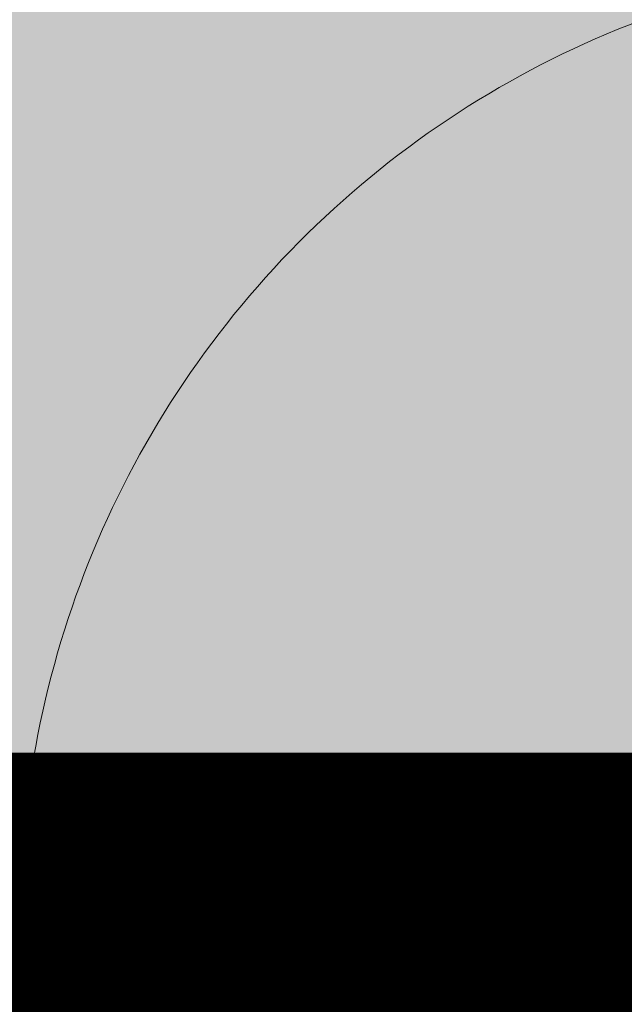
# Model space of a CAD drawing. Units: metres. Extents: x -1150 to -598, y 770 to 1119.
# Drawn here: x -876 to -876, y 914 to 915 of the extents above; entities that cross this region are included whole.
import ezdxf

# ---------------------------------------------------------------- set-up
doc = ezdxf.new("R2010")
doc.units = ezdxf.units.M
doc.header["$MEASUREMENT"] = 0
for name, pattern in [('DASHED', [0.75, 0.5, -0.25]), ('HIDDEN', [0.375, 0.25, -0.125]), ('IMPORT-0027-CNPA-PE-BASE$0$HIDDENX2 _3_', [0.2286, 0.1524, -0.0762])]:
    doc.linetypes.add(name, pattern=pattern)
doc.layers.get('0').update_dxf_attribs({"color": 251})
for name, color, linetype, lineweight in [('CONTORNO', 11, 'DASHED', 70), ('Divisória Retratil', 6, 'Continuous', 18), ('ESTRUTURA DO PAINEL', 9, 'Continuous', 5), ('FERRAGENS', 251, 'Continuous', 5), ('MDF', 31, 'Continuous', 5), ('PERFIL', 251, 'Continuous', 5), ('ROTA DE FUGA', 70, 'Continuous', 15), ('ÁREA LOCAVEL', 11, 'DASHED', 70)]:
    doc.layers.add(name, color=color, linetype=linetype, lineweight=lineweight)
doc.layers.add('HACHURA', color=8, linetype='Continuous', lineweight=5, transparency=0.9)
doc.layers.add('ROLDANA', color=7, linetype='Continuous', lineweight=5, true_color=0x572b00)
doc.layers.add('Texto', color=2, linetype='Continuous')

# ---------------------------------------------------------------- blocks, each defined once
blk = doc.blocks.new('PERFIL_MACHO')
at = {"layer": 'HACHURA', "ltscale": 0.5, "transparency": 33554508}
h = blk.add_hatch(color=251, dxfattribs=at)
h.dxf.hatch_style = 1
h.paths.add_polyline_path([(90.5, 0), (57.25, 0), (50.25, 19.3), (45.25, 19.3), (41, 19.3), (40.25, 19.3), (33.25, 0), (0, 0), (0, -8.5), (1.8, -8.5), (1.8, -1.8), (18.8, -1.8), (18.8, -11.6), (20.6, -11.6), (20.6, -1.8), (27.4, -1.8), (27.4, -11.6), (29.2, -11.6), (29.2, -1.8), (45.25, -1.8), (61.3, -1.8), (61.3, -11.6), (63.1, -11.6), (63.1, -1.8), (69.9, -1.8), (69.9, -11.6), (71.7, -11.6), (71.7, -1.8), (88.7, -1.8), (88.7, -8.5), (90.5, -8.5)])
h.paths.add_polyline_path([(35.45, 0.8), (41.51, 17.5), (45.25, 17.5), (48.99, 17.5), (55.05, 0.8), (45.25, 0.8)], flags=16)
at = {"layer": 'PERFIL', "ltscale": 0.5}
for points in [[(45.25, -1.8), (29.2, -1.8), (29.2, -11.6), (27.4, -11.6), (27.4, -1.8), (20.6, -1.8), (20.6, -11.6), (18.8, -11.6), (18.8, -1.8), (1.8, -1.8), (1.8, -8.5), (0, -8.5), (0, 0), (33.25, 0), (40.25, 19.3), (45.25, 19.3), (50.25, 19.3), (57.25, 0), (90.5, 0), (90.5, -8.5), (88.7, -8.5), (88.7, -1.8), (71.7, -1.8), (71.7, -11.6), (69.9, -11.6), (69.9, -1.8), (63.1, -1.8), (63.1, -11.6), (61.3, -11.6), (61.3, -1.8)], [(45.25, 0.8), (35.45, 0.8), (41.51, 17.5), (45.25, 17.5), (48.99, 17.5), (55.05, 0.8)]]:
    blk.add_lwpolyline(points, close=True, dxfattribs=at)
blk = doc.blocks.new('ROLDANA')
at = {"layer": 'ROLDANA'}
for p, q in [((0, 25), (0, -25)), ((25, 0), (-25, 0))]:
    blk.add_line(p, q, dxfattribs=at)
for radius in [20, 15, 5]:
    blk.add_circle((0, 0), radius, dxfattribs=at)
blk = doc.blocks.new('PERFIL_FEMEA')
at = {"layer": 'HACHURA', "ltscale": 0.5, "transparency": 33554508}
h = blk.add_hatch(color=251, dxfattribs=at)
h.dxf.hatch_style = 1
h.paths.add_polyline_path([(45.25, 27.2), (29.3, 27.2), (29.3, 38.8), (27.5, 38.8), (27.5, 25.4), (31.15, 25.4), (31.15, 1.8), (20.55, 1.8), (20.55, 18.4), (18.75, 18.4), (18.75, 1.8), (1.8, 1.8), (1.8, 8.5), (0, 8.5), (0, 0), (32.95, 0), (32.95, 25.4), (45.25, 25.4), (57.55, 25.4), (57.55, 0), (90.5, 0), (90.5, 8.5), (88.7, 8.5), (88.7, 1.8), (71.75, 1.8), (71.75, 18.4), (69.95, 18.4), (69.95, 1.8), (59.35, 1.8), (59.35, 25.4), (63, 25.4), (63, 38.8), (61.2, 38.8), (61.2, 27.2), (45.25, 27.2)])
at = {"layer": 'PERFIL', "ltscale": 0.5}
blk.add_lwpolyline([(45.25, 25.4), (57.55, 25.4), (57.55, 0), (90.5, 0), (90.5, 8.5), (88.7, 8.5), (88.7, 1.8), (71.75, 1.8), (71.75, 18.4), (69.95, 18.4), (69.95, 1.8), (59.35, 1.8), (59.35, 25.4), (63, 25.4), (63, 38.8), (61.2, 38.8), (61.2, 27.2), (45.25, 27.2), (29.3, 27.2), (29.3, 38.8), (27.5, 38.8), (27.5, 25.4), (31.15, 25.4), (31.15, 1.8), (20.55, 1.8), (20.55, 18.4), (18.75, 18.4), (18.75, 1.8), (1.8, 1.8), (1.8, 8.5), (0, 8.5), (0, 0), (32.95, 0), (32.95, 25.4)], close=True, dxfattribs=at)
blk = doc.blocks.new('*U248')
at = {"layer": 'ESTRUTURA DO PAINEL', "linetype": 'IMPORT-0027-CNPA-PE-BASE$0$HIDDENX2 _3_', "ltscale": 0.5}
for points in [[(1169.4, -30.25), (1189.4, -30.25), (1189.4, -60.25), (1169.4, -60.25)], [(1170.6, -31.45), (1188.2, -31.45), (1188.2, -59.05), (1170.6, -59.05)]]:
    blk.add_lwpolyline(points, close=True, dxfattribs=at)
at = {"layer": 'FERRAGENS', "color": 2}
for centre, start, end in [((249.6, -12.79), 358.0777, 90), ((2183.6, -77.71), 178.0777, 270)]:
    blk.add_arc(centre, 967.54, start, end, dxfattribs=at)
at = {"layer": 'MDF', "linetype": 'HIDDEN'}
for points in [[(1214.8, -1.8), (207.8, -1.8), (207.8, -16.8), (1214.8, -16.8)], [(1214.8, -73.7), (207.8, -73.7), (207.8, -88.7), (1214.8, -88.7)]]:
    blk.add_lwpolyline(points, close=True, dxfattribs=at)
at = {"ltscale": 0.5, "rotation": 89.99999999999999}
for name in ['PERFIL_FEMEA', 'PERFIL_MACHO']:
    blk.add_blockref(name, (1216.6, -90.5), dxfattribs=at)
at = {"layer": 'Texto', "xscale": -1, "rotation": 180}
blk.add_blockref('ROLDANA', (908.3, -45.25), dxfattribs=at)

msp = doc.modelspace()

# ---------------------------------------------------------------- hatches: boundary and pattern name
at = {"layer": 'ROTA DE FUGA', "ltscale": 3, "transparency": 33554534}
h = msp.add_hatch(color=256, dxfattribs=at)
h.dxf.hatch_style = 1
h.paths.add_polyline_path([(-910.2289, 914.80593), (-906.8789, 914.80593), (-906.8789, 918.72661), (-879.8789, 918.72661), (-879.8789, 914.46593), (-874.8789, 914.46593), (-874.8789, 918.72661), (-857.8244, 918.72661), (-857.8244, 914.71593), (-856.42378, 914.71593), (-856.42378, 918.72661), (-826.8789, 918.72661), (-826.8789, 914.46593), (-821.87913, 914.46702), (-821.87913, 918.72769), (-802.8782, 918.72661), (-802.87828, 922.72661), (-822.8789, 922.72661), (-822.8789, 954.72661), (-802.87894, 954.72661), (-802.87914, 958.72661), (-822.8789, 958.72661), (-822.8789, 982.28153), (-817.8789, 982.28153), (-817.8789, 989.99596), (-822.3789, 989.99594), (-826.8789, 989.99593), (-826.8789, 958.72661), (-867.3789, 958.75114), (-867.3789, 987.37589), (-864.84445, 987.45157), (-864.96788, 992.99984), (-872.83997, 992.83678), (-872.73957, 987.21579), (-871.3789, 987.25643), (-871.3789, 958.72661), (-909.2289, 958.72661), (-909.2289, 983.21593), (-879.3789, 983.21593), (-879.3789, 986.21593), (-900.0789, 986.21593), (-900.0789, 986.71593), (-904.19793, 986.64867), (-904.22424, 988.14844), (-910.82442, 987.99891), (-910.82431, 991.65675), (-913.1618, 991.60887), (-913.15925, 983.3318), (-912.2289, 983.33209), (-912.2289, 960.71224), (-917.0689, 960.71224), (-917.0689, 948.73224), (-912.2289, 948.73224), (-912.2289, 941.21593), (-879.36776, 941.21593), (-879.3789, 922.72661), (-916.8589, 922.72661), (-916.8589, 914.80593), (-912.2289, 914.80593), (-912.2289, 914.50908), (-910.2289, 914.50908)])
h.paths.add_polyline_path([(-875.3789, 954.71593), (-875.3789, 922.72661), (-826.8789, 922.72661), (-826.8789, 954.71593)], flags=16)
h.paths.add_polyline_path([(-909.2289, 948.73224), (-909.2289, 944.21593), (-879.3789, 944.21593), (-879.3789, 954.72661), (-909.2289, 954.72661)], flags=16)
h.paths.add_polyline_path([(-864.89559, 989.75039), (-863.39557, 989.75039), (-863.39557, 988.25034), (-864.86223, 988.25109)], flags=17)
at = {"layer": 'ÁREA LOCAVEL', "linetype": 'Continuous', "ltscale": 3, "transparency": 33554534}
h = msp.add_hatch(color=256, dxfattribs=at)
h.dxf.hatch_style = 1
h.paths.add_polyline_path([(-912.39247, 992.01888), (-906.82492, 992.13369), (-906.82492, 988.08923), (-904.22399, 988.14816), (-904.19769, 986.6608), (-898.44834, 986.74926), (-898.44856, 986.21565), (-887.1286, 986.21565), (-887.1286, 989.29206), (-880.68156, 989.42506), (-880.73917, 992.67318), (-864.96753, 992.99958), (-864.9082, 989.75011), (-848.54193, 990.08809), (-848.54031, 989.99566), (-843.94636, 989.99566), (-843.94636, 994.37568), (-799.08399, 994.37569), (-799.08399, 990.18566), (-802.87915, 990.18567), (-802.87786, 914.72786), (-802.87837, 914.46546), (-916.85845, 914.46546), (-916.8589, 925.88339), (-912.22867, 925.88339), (-912.22867, 940.20892), (-916.85868, 940.20893), (-916.85985, 983.3318), (-912.39247, 983.3318)])

# ---------------------------------------------------------------- linework, layer by layer
at = {"layer": 'CONTORNO', "linetype": 'DASHED', "ltscale": 20, "const_width": 0.4}
msp.add_lwpolyline([(-802.87837, 914.46546), (-916.85845, 914.46546), (-916.8589, 925.88339), (-912.22867, 925.88339), (-912.22867, 940.20892), (-916.85868, 940.20893), (-916.85985, 983.3318), (-912.39247, 983.3318), (-912.39247, 992.01888), (-906.82492, 992.13369), (-906.82492, 988.08923), (-904.22399, 988.14816), (-904.19769, 986.6608), (-898.44834, 986.74926), (-898.44856, 986.21565), (-887.1286, 986.21565), (-887.1286, 989.29206), (-880.68156, 989.42506), (-880.73917, 992.67318), (-864.96753, 992.99958)], dxfattribs=at)
at = {"layer": 'ROTA DE FUGA'}
msp.add_lwpolyline([(-912.2289, 983.33209), (-912.2289, 960.71224), (-917.0689, 960.71224), (-917.0689, 948.73224), (-912.2289, 948.73224), (-912.2289, 941.21593), (-879.36776, 941.21593), (-879.3789, 922.72661), (-916.8589, 922.72661), (-916.8589, 914.80593), (-912.2289, 914.80593), (-912.2289, 914.50908), (-910.2289, 914.50908), (-910.2289, 914.80593), (-906.8789, 914.80593), (-906.8789, 918.72661), (-879.8789, 918.72661), (-879.8789, 914.46593), (-874.8789, 914.46593), (-874.8789, 918.72661), (-857.8244, 918.72661)], dxfattribs=at)
at = {"layer": 'ÁREA LOCAVEL', "linetype": 'Continuous', "ltscale": 10, "const_width": 0.05}
msp.add_lwpolyline([(-802.87837, 914.46546), (-916.85845, 914.46546), (-916.8589, 925.88339), (-912.22867, 925.88339), (-912.22867, 940.20892), (-916.85868, 940.20893), (-916.85985, 983.3318), (-912.39247, 983.3318), (-912.39247, 992.01888), (-906.82492, 992.13369), (-906.82492, 988.08923), (-904.22399, 988.14816), (-904.19769, 986.6608), (-898.44834, 986.74926), (-898.44856, 986.21565), (-887.1286, 986.21565), (-887.1286, 989.29206), (-880.68156, 989.42506), (-880.73917, 992.67318), (-864.96753, 992.99958)], dxfattribs=at)

# ---------------------------------------------------------------- block references
at = {"layer": 'Divisória Retratil', "xscale": -0.001, "yscale": 0.001, "zscale": 0.001, "rotation": 359.9999999999999}
msp.add_blockref('*U248', (-874.9457, 914.51088), dxfattribs=at)

doc.saveas('drawing.dxf')
